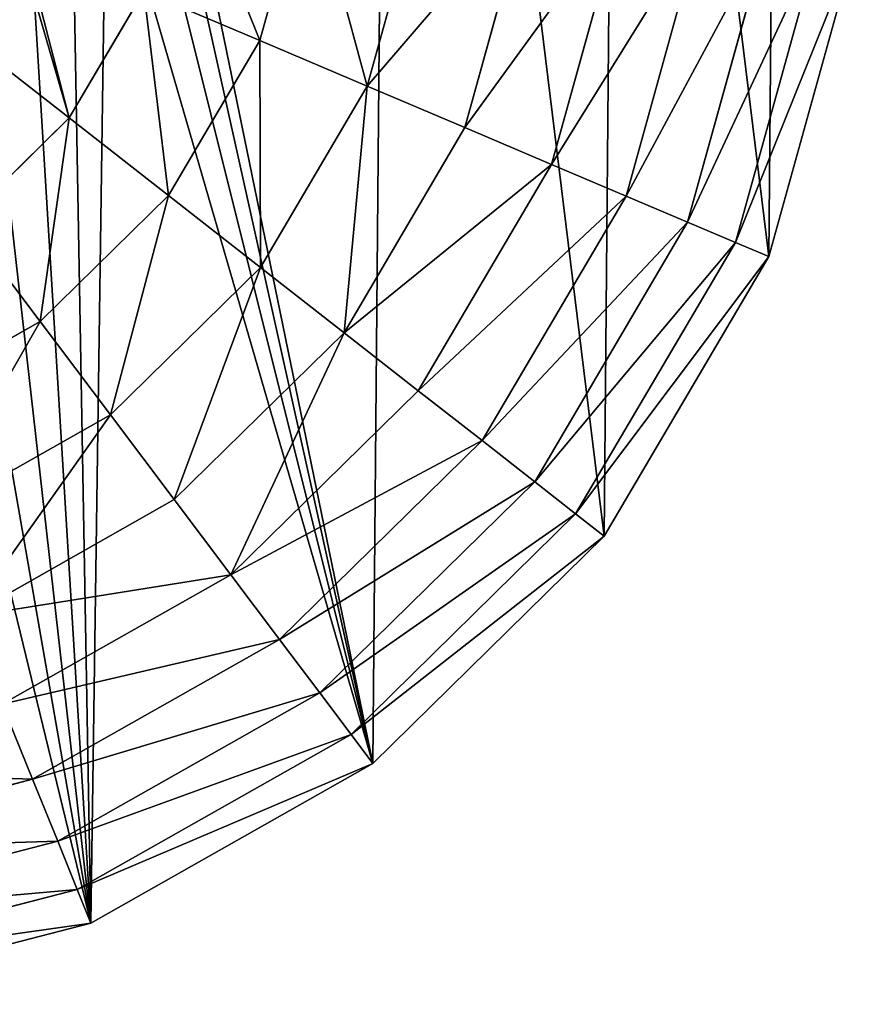
# Model space of a CAD drawing. Extents: x 0 to 6576, y 0 to 2213.
# Drawn here: x 5157 to 5327, y 728 to 928 of the extents above; entities that cross this region are included whole.
import ezdxf

# ---------------------------------------------------------------- set-up
doc = ezdxf.new("R2010")
doc.units = 0
doc.header["$LTSCALE"] = 25.4
doc.layers.get('0').update_dxf_attribs({"color": 13, "linetype": 'CONTINUOUS'})

msp = doc.modelspace()

# ---------------------------------------------------------------- linework, layer by layer
at = {"color": 2}
for p, q in [((5205.43, 923.91, 216.75), (5215.19, 959.08, 216.75)), ((5205.43, 923.91, 216.75), (5215.19, 959.08, 216.75)), ((5227.23, 914.66, 196.11), (5238.64, 955.79, 196.11)), ((5227.23, 914.66, 196.11), (5238.64, 955.79, 196.11)), ((5247.04, 906.25, 172.58), (5259.95, 952.79, 172.58)), ((5247.04, 906.25, 172.58), (5259.95, 952.79, 172.58)), ((5264.62, 898.79, 146.48), (5278.86, 950.13, 146.48)), ((5264.62, 898.79, 146.48), (5278.86, 950.13, 146.48)), ((5279.75, 892.37, 118.12), (5295.13, 947.85, 118.12)), ((5279.75, 892.37, 118.12), (5295.13, 947.85, 118.12)), ((5292.23, 887.07, 87.86), (5308.57, 945.96, 87.86)), ((5292.23, 887.07, 87.86), (5308.57, 945.96, 87.86)), ((5301.93, 882.95, 56.06), (5319, 944.49, 56.06)), ((5301.93, 882.95, 56.06), (5319, 944.49, 56.06)), ((5308.71, 880.08, 23.13), (5326.29, 943.47, 23.13)), ((5308.71, 880.08, 23.13), (5326.29, 943.47, 23.13)), ((5166.78, 908.2, 234.27), (5181.92, 933.9, 234.27)), ((5166.78, 908.2, 234.27), (5181.92, 933.9, 234.27)), ((5181.92, 933.9, 234.27), (5205.43, 923.91, 216.75)), ((5181.92, 933.9, 234.27), (5205.43, 923.91, 216.75)), ((5145.43, 924.88, 248.45), (5166.78, 908.2, 234.27)), ((5145.43, 924.88, 248.45), (5166.78, 908.2, 234.27)), ((5186.91, 892.47, 216.75), (5205.43, 923.91, 216.75)), ((5186.91, 892.47, 216.75), (5205.43, 923.91, 216.75)), ((5205.43, 923.91, 216.75), (5227.23, 914.66, 196.11)), ((5205.43, 923.91, 216.75), (5227.23, 914.66, 196.11)), ((5205.57, 877.89, 196.11), (5227.23, 914.66, 196.11)), ((5205.57, 877.89, 196.11), (5227.23, 914.66, 196.11)), ((5227.23, 914.66, 196.11), (5247.04, 906.25, 172.58)), ((5227.23, 914.66, 196.11), (5247.04, 906.25, 172.58)), ((5145.51, 887.29, 234.27), (5166.78, 908.2, 234.27)), ((5145.51, 887.29, 234.27), (5166.78, 908.2, 234.27)), ((5166.78, 908.2, 234.27), (5186.91, 892.47, 216.75)), ((5166.78, 908.2, 234.27), (5186.91, 892.47, 216.75)), ((5222.53, 864.64, 172.58), (5247.04, 906.25, 172.58)), ((5222.53, 864.64, 172.58), (5247.04, 906.25, 172.58)), ((5247.04, 906.25, 172.58), (5264.62, 898.79, 146.48)), ((5247.04, 906.25, 172.58), (5264.62, 898.79, 146.48)), ((5237.58, 852.88, 146.48), (5264.62, 898.79, 146.48)), ((5237.58, 852.88, 146.48), (5264.62, 898.79, 146.48)), ((5264.62, 898.79, 146.48), (5279.75, 892.37, 118.12)), ((5264.62, 898.79, 146.48), (5279.75, 892.37, 118.12)), ((5160.88, 866.89, 216.75), (5186.91, 892.47, 216.75)), ((5160.88, 866.89, 216.75), (5186.91, 892.47, 216.75)), ((5186.91, 892.47, 216.75), (5205.57, 877.89, 196.11)), ((5186.91, 892.47, 216.75), (5205.57, 877.89, 196.11)), ((5250.53, 842.77, 118.12), (5279.75, 892.37, 118.12)), ((5250.53, 842.77, 118.12), (5279.75, 892.37, 118.12)), ((5279.75, 892.37, 118.12), (5292.23, 887.07, 87.86)), ((5279.75, 892.37, 118.12), (5292.23, 887.07, 87.86)), ((5145.51, 887.29, 234.27), (5160.88, 866.89, 216.75)), ((5145.51, 887.29, 234.27), (5160.88, 866.89, 216.75)), ((5261.22, 834.41, 87.86), (5292.23, 887.07, 87.86)), ((5261.22, 834.41, 87.86), (5292.23, 887.07, 87.86)), ((5292.23, 887.07, 87.86), (5301.93, 882.95, 56.06)), ((5292.23, 887.07, 87.86), (5301.93, 882.95, 56.06)), ((5269.52, 827.93, 56.06), (5301.93, 882.95, 56.06)), ((5269.52, 827.93, 56.06), (5301.93, 882.95, 56.06)), ((5301.93, 882.95, 56.06), (5308.71, 880.08, 23.13)), ((5301.93, 882.95, 56.06), (5308.71, 880.08, 23.13)), ((5275.32, 823.39, 23.13), (5308.71, 880.08, 23.13)), ((5275.32, 823.39, 23.13), (5308.71, 880.08, 23.13)), ((5175.13, 847.97, 196.11), (5205.57, 877.89, 196.11)), ((5175.13, 847.97, 196.11), (5205.57, 877.89, 196.11)), ((5205.57, 877.89, 196.11), (5222.53, 864.64, 172.58)), ((5205.57, 877.89, 196.11), (5222.53, 864.64, 172.58)), ((5129.12, 848.92, 216.75), (5160.88, 866.89, 216.75)), ((5129.12, 848.92, 216.75), (5160.88, 866.89, 216.75)), ((5160.88, 866.89, 216.75), (5175.13, 847.97, 196.11)), ((5160.88, 866.89, 216.75), (5175.13, 847.97, 196.11)), ((5188.08, 830.79, 172.58), (5222.53, 864.64, 172.58)), ((5188.08, 830.79, 172.58), (5222.53, 864.64, 172.58)), ((5222.53, 864.64, 172.58), (5237.58, 852.88, 146.48)), ((5222.53, 864.64, 172.58), (5237.58, 852.88, 146.48)), ((5199.58, 815.54, 146.48), (5237.58, 852.88, 146.48)), ((5199.58, 815.54, 146.48), (5237.58, 852.88, 146.48)), ((5237.58, 852.88, 146.48), (5250.53, 842.77, 118.12)), ((5237.58, 852.88, 146.48), (5250.53, 842.77, 118.12)), ((5137.99, 826.96, 196.11), (5175.13, 847.97, 196.11)), ((5137.99, 826.96, 196.11), (5175.13, 847.97, 196.11)), ((5175.13, 847.97, 196.11), (5188.08, 830.79, 172.58)), ((5175.13, 847.97, 196.11), (5188.08, 830.79, 172.58)), ((5209.46, 802.41, 118.12), (5250.53, 842.77, 118.12)), ((5209.46, 802.41, 118.12), (5250.53, 842.77, 118.12)), ((5250.53, 842.77, 118.12), (5261.22, 834.41, 87.86)), ((5250.53, 842.77, 118.12), (5261.22, 834.41, 87.86)), ((5217.63, 791.58, 87.86), (5261.22, 834.41, 87.86)), ((5217.63, 791.58, 87.86), (5261.22, 834.41, 87.86)), ((5261.22, 834.41, 87.86), (5269.52, 827.93, 56.06)), ((5261.22, 834.41, 87.86), (5269.52, 827.93, 56.06)), ((5146.05, 807, 172.58), (5188.08, 830.79, 172.58)), ((5146.05, 807, 172.58), (5188.08, 830.79, 172.58)), ((5188.08, 830.79, 172.58), (5199.58, 815.54, 146.48)), ((5188.08, 830.79, 172.58), (5199.58, 815.54, 146.48)), ((5223.97, 783.17, 56.06), (5269.52, 827.93, 56.06)), ((5223.97, 783.17, 56.06), (5269.52, 827.93, 56.06)), ((5269.52, 827.93, 56.06), (5275.32, 823.39, 23.13)), ((5269.52, 827.93, 56.06), (5275.32, 823.39, 23.13)), ((5228.4, 777.28, 23.13), (5275.32, 823.39, 23.13)), ((5228.4, 777.28, 23.13), (5275.32, 823.39, 23.13)), ((5153.2, 789.3, 146.48), (5199.58, 815.54, 146.48)), ((5153.2, 789.3, 146.48), (5199.58, 815.54, 146.48)), ((5199.58, 815.54, 146.48), (5209.46, 802.41, 118.12)), ((5199.58, 815.54, 146.48), (5209.46, 802.41, 118.12)), ((5159.36, 774.06, 118.12), (5209.46, 802.41, 118.12)), ((5159.36, 774.06, 118.12), (5209.46, 802.41, 118.12)), ((5209.46, 802.41, 118.12), (5217.63, 791.58, 87.86)), ((5209.46, 802.41, 118.12), (5217.63, 791.58, 87.86)), ((5164.44, 761.49, 87.86), (5217.63, 791.58, 87.86)), ((5164.44, 761.49, 87.86), (5217.63, 791.58, 87.86)), ((5217.63, 791.58, 87.86), (5223.97, 783.17, 56.06)), ((5217.63, 791.58, 87.86), (5223.97, 783.17, 56.06)), ((5153.2, 789.3, 146.48), (5159.36, 774.06, 118.12)), ((5153.2, 789.3, 146.48), (5159.36, 774.06, 118.12)), ((5168.38, 751.72, 56.06), (5223.97, 783.17, 56.06)), ((5168.38, 751.72, 56.06), (5223.97, 783.17, 56.06)), ((5223.97, 783.17, 56.06), (5228.4, 777.28, 23.13)), ((5223.97, 783.17, 56.06), (5228.4, 777.28, 23.13)), ((5171.14, 744.89, 23.13), (5228.4, 777.28, 23.13)), ((5171.14, 744.89, 23.13), (5228.4, 777.28, 23.13)), ((5103.62, 759.65, 118.12), (5159.36, 774.06, 118.12)), ((5103.62, 759.65, 118.12), (5159.36, 774.06, 118.12)), ((5159.36, 774.06, 118.12), (5164.44, 761.49, 87.86)), ((5159.36, 774.06, 118.12), (5164.44, 761.49, 87.86)), ((5105.27, 746.18, 87.86), (5164.44, 761.49, 87.86)), ((5105.27, 746.18, 87.86), (5164.44, 761.49, 87.86)), ((5164.44, 761.49, 87.86), (5168.38, 751.72, 56.06)), ((5164.44, 761.49, 87.86), (5168.38, 751.72, 56.06)), ((5106.56, 735.73, 56.06), (5168.38, 751.72, 56.06)), ((5106.56, 735.73, 56.06), (5168.38, 751.72, 56.06)), ((5168.38, 751.72, 56.06), (5171.14, 744.89, 23.13)), ((5168.38, 751.72, 56.06), (5171.14, 744.89, 23.13)), ((5107.45, 728.42, 23.13), (5171.14, 744.89, 23.13)), ((5107.45, 728.42, 23.13), (5171.14, 744.89, 23.13))]:
    msp.add_line(p, q, dxfattribs=at)

# ---------------------------------------------------------------- meshes
mesh = msp.add_polyface(dxfattribs=at)
corners = [(4843.09, 884.14, 23.13), (4827.2, 1013.61, 23.13), (4826.62, 947.83, 23.13), (4844.78, 1077, 23.13), (4875.49, 826.88, 23.13), (4878.17, 1133.69, 23.13), (4921.6, 779.96, 23.13), (4925.09, 1179.8, 23.13), (4978.28, 746.57, 23.13), (4971.74, 994.49, 23.13), (4973.71, 978.32, 23.13), (4978.85, 963.87, 23.13), (5041.67, 728.99, 23.13), (4986.74, 951.83, 23.13), (4996.95, 942.87, 23.13), (5010.18, 936.47, 23.13), (5027.13, 932.09, 23.13), (5032.49, 968.7, 23.13), (5037.67, 1015.45, 23.13), (5046.42, 1009.31, 23.13), (5074.56, 728.71, 23.13), (5052.1, 999.09, 23.13), (5053.95, 984.97, 23.13), (5086.3, 981.35, 23.13), (5107.45, 728.42, 23.13), (5091.2, 1019.21, 23.13), (5101.34, 1025.47, 23.13), (5114.68, 1027.78, 23.13), (5120.24, 969.59, 23.13), (5125.77, 931.39, 23.13), (5171.14, 744.89, 23.13), (5138.11, 934.13, 23.13), (5149.18, 938.77, 23.13), (5158.95, 945.31, 23.13), (5167.45, 953.77, 23.13), (5174.27, 963.75, 23.13), (5228.4, 777.28, 23.13), (5179.06, 974.88, 23.13), (5181.8, 987.17, 23.13), (5182.5, 1000.6, 23.13), (4982.34, 1212.19, 23.13), (4972.58, 1008.37, 23.13), (4975.78, 1020.86, 23.13), (4981.34, 1031.96, 23.13), (4989.25, 1041.67, 23.13), (5046.03, 1228.66, 23.13), (4996.96, 1048.19, 23.13), (5005.2, 1052.92, 23.13), (5013.97, 1055.84, 23.13), (5023.28, 1056.96, 23.13), (5036.22, 1055.4, 23.13), (5047.88, 1050.09, 23.13), (5111.82, 1228.09, 23.13), (5058.25, 1041.04, 23.13), (5067.33, 1028.25, 23.13), (5073.12, 1044.35, 23.13), (5083.71, 1057.01, 23.13), (5098.14, 1065.32, 23.13), (5115.43, 1068.38, 23.13), (5175.21, 1210.51, 23.13), (5128.55, 1067.44, 23.13), (5140.72, 1063.99, 23.13), (5151.94, 1058.04, 23.13), (5162.21, 1049.59, 23.13), (5170.84, 1039.25, 23.13), (5177.09, 1027.63, 23.13), (5231.89, 1177.12, 23.13), (5180.98, 1014.75, 23.13), (5275.32, 823.39, 23.13), (5278, 1130.2, 23.13), (5308.71, 880.08, 23.13), (5310.39, 1072.94, 23.13), (5326.29, 943.47, 23.13), (5326.87, 1009.25, 23.13), (5128.87, 1026.02, 23.13), (5133.08, 973.26, 23.13), (5139.93, 1019.98, 23.13), (5142.4, 979.96, 23.13), (5147.12, 1010.8, 23.13), (5148.01, 988.96, 23.13), (5149.7, 999.57, 23.13), (5084.86, 1010.16, 23.13), (5082.92, 999.44, 23.13), (5006.27, 984.75, 23.13), (5005.63, 1003.41, 23.13), (5004.29, 994.11, 23.13), (5010.11, 1010.73, 23.13), (5011.73, 976.96, 23.13), (5017.25, 1015.54, 23.13), (5020.52, 971.38, 23.13), (5026.58, 1017.31, 23.13)]
mesh.append_faces([[corners[k] for k in face] for face in [(0, 1, 2), (71, 72, 73), (78, 79, 80), (23, 81, 82), (83, 84, 85)]], dxfattribs={"vtx0": -1, "color": 2})
mesh.append_faces([[corners[k] for k in face] for face in [(1, 0, 3), (3, 4, 5), (5, 6, 7), (9, 8, 10), (10, 8, 11), (11, 12, 13), (13, 12, 14), (14, 12, 15), (15, 12, 16), (16, 12, 17), (18, 12, 19), (19, 20, 21), (21, 20, 22), (22, 20, 23), (25, 24, 26), (26, 24, 27), (28, 24, 29), (29, 30, 31), (31, 30, 32), (32, 30, 33), (33, 30, 34), (34, 30, 35), (35, 36, 37), (37, 36, 38), (38, 36, 39), (40, 44, 45), (45, 51, 52), (52, 58, 59), (59, 65, 66), (66, 68, 69), (69, 70, 71), (74, 75, 76), (76, 77, 78), (81, 23, 25), (84, 83, 86), (86, 87, 88), (88, 89, 90), (90, 17, 18)]], dxfattribs={"vtx0": -1, "vtx1": -1, "color": 2})
mesh.append_faces([[corners[k] for k in face] for face in [(7, 8, 9), (17, 12, 18), (23, 24, 25), (27, 24, 28), (66, 39, 36)]], dxfattribs={"vtx0": -1, "vtx1": -1, "vtx2": -1, "color": 2})
mesh.append_faces([[corners[k] for k in face] for face in [(3, 0, 4), (5, 4, 6), (7, 6, 8), (11, 8, 12), (19, 12, 20), (23, 20, 24), (29, 24, 30), (35, 30, 36), (9, 40, 7), (40, 9, 41), (40, 41, 42), (40, 42, 43), (40, 43, 44), (45, 44, 46), (45, 46, 47), (45, 47, 48), (45, 48, 49), (45, 49, 50), (45, 50, 51), (52, 51, 53), (52, 53, 54), (52, 54, 55), (52, 55, 56), (52, 56, 57), (52, 57, 58), (59, 58, 60), (59, 60, 61), (59, 61, 62), (59, 62, 63), (59, 63, 64), (59, 64, 65), (66, 65, 67), (66, 67, 39), (66, 36, 68), (69, 68, 70), (71, 70, 72), (28, 74, 27), (74, 28, 75), (76, 75, 77), (78, 77, 79), (86, 83, 87), (88, 87, 89), (90, 89, 17)]], dxfattribs={"vtx0": -1, "vtx2": -1, "color": 2})
mesh = msp.add_polyface(dxfattribs=at)
corners = [(5189.89, 962.64, 234.27), (5205.43, 923.91, 216.75), (5181.92, 933.9, 234.27), (5215.19, 959.08, 216.75)]
mesh.append_faces([[corners[k] for k in face] for face in [(0, 1, 2), (1, 0, 3)]], dxfattribs={"vtx0": -1, "color": 2})
mesh = msp.add_polyface(dxfattribs=at)
corners = [(5215.19, 959.08, 216.75), (5227.23, 914.66, 196.11), (5205.43, 923.91, 216.75), (5238.64, 955.79, 196.11)]
mesh.append_faces([[corners[k] for k in face] for face in [(0, 1, 2), (1, 0, 3)]], dxfattribs={"vtx0": -1, "color": 2})
mesh = msp.add_polyface(dxfattribs=at)
corners = [(5227.23, 914.66, 196.11), (5259.95, 952.79, 172.58), (5247.04, 906.25, 172.58), (5238.64, 955.79, 196.11)]
mesh.append_faces([[corners[k] for k in face] for face in [(0, 1, 2), (1, 0, 3)]], dxfattribs={"vtx0": -1, "color": 2})
mesh = msp.add_polyface(dxfattribs=at)
corners = [(5247.04, 906.25, 172.58), (5278.86, 950.13, 146.48), (5264.62, 898.79, 146.48), (5259.95, 952.79, 172.58)]
mesh.append_faces([[corners[k] for k in face] for face in [(0, 1, 2), (1, 0, 3)]], dxfattribs={"vtx0": -1, "color": 2})
mesh = msp.add_polyface(dxfattribs=at)
corners = [(5264.62, 898.79, 146.48), (5295.13, 947.85, 118.12), (5279.75, 892.37, 118.12), (5278.86, 950.13, 146.48)]
mesh.append_faces([[corners[k] for k in face] for face in [(0, 1, 2), (1, 0, 3)]], dxfattribs={"vtx0": -1, "color": 2})
mesh = msp.add_polyface(dxfattribs=at)
corners = [(5279.75, 892.37, 118.12), (5308.57, 945.96, 87.86), (5292.23, 887.07, 87.86), (5295.13, 947.85, 118.12)]
mesh.append_faces([[corners[k] for k in face] for face in [(0, 1, 2), (1, 0, 3)]], dxfattribs={"vtx0": -1, "color": 2})
mesh = msp.add_polyface(dxfattribs=at)
corners = [(5292.23, 887.07, 87.86), (5319, 944.49, 56.06), (5301.93, 882.95, 56.06), (5308.57, 945.96, 87.86)]
mesh.append_faces([[corners[k] for k in face] for face in [(0, 1, 2), (1, 0, 3)]], dxfattribs={"vtx0": -1, "color": 2})
mesh = msp.add_polyface(dxfattribs=at)
corners = [(5156.49, 943.66, 248.45), (5166.78, 908.2, 234.27), (5145.43, 924.88, 248.45), (5157.43, 944.29, 248.19), (5181.92, 933.9, 234.27)]
mesh.append_faces([[corners[k] for k in face] for face in [(0, 1, 2), (1, 3, 4)]], dxfattribs={"vtx0": -1, "color": 2})
mesh.append_faces([[corners[k] for k in face] for face in [(1, 0, 3)]], dxfattribs={"vtx0": -1, "vtx2": -1, "color": 2})
mesh = msp.add_polyface(dxfattribs=at)
corners = [(5301.93, 882.95, 56.06), (5326.29, 943.47, 23.13), (5308.71, 880.08, 23.13), (5319, 944.49, 56.06)]
mesh.append_faces([[corners[k] for k in face] for face in [(0, 1, 2), (1, 0, 3)]], dxfattribs={"vtx0": -1, "color": 2})
mesh = msp.add_polyface(dxfattribs=at)
corners = [(5181.92, 933.9, 234.27), (5186.91, 892.47, 216.75), (5166.78, 908.2, 234.27), (5205.43, 923.91, 216.75)]
mesh.append_faces([[corners[k] for k in face] for face in [(0, 1, 2), (1, 0, 3)]], dxfattribs={"vtx0": -1, "color": 2})
mesh = msp.add_polyface(dxfattribs=at)
corners = [(5145.43, 924.88, 248.45), (5145.51, 887.29, 234.27), (5129.2, 908.93, 248.45), (5166.78, 908.2, 234.27)]
mesh.append_faces([[corners[k] for k in face] for face in [(0, 1, 2), (1, 0, 3)]], dxfattribs={"vtx0": -1, "color": 2})
mesh = msp.add_polyface(dxfattribs=at)
corners = [(5205.43, 923.91, 216.75), (5205.57, 877.89, 196.11), (5186.91, 892.47, 216.75), (5227.23, 914.66, 196.11)]
mesh.append_faces([[corners[k] for k in face] for face in [(0, 1, 2), (1, 0, 3)]], dxfattribs={"vtx0": -1, "color": 2})
mesh = msp.add_polyface(dxfattribs=at)
corners = [(5227.23, 914.66, 196.11), (5222.53, 864.64, 172.58), (5205.57, 877.89, 196.11), (5247.04, 906.25, 172.58)]
mesh.append_faces([[corners[k] for k in face] for face in [(0, 1, 2), (1, 0, 3)]], dxfattribs={"vtx0": -1, "color": 2})
mesh = msp.add_polyface(dxfattribs=at)
corners = [(5166.78, 908.2, 234.27), (5160.88, 866.89, 216.75), (5145.51, 887.29, 234.27), (5186.91, 892.47, 216.75)]
mesh.append_faces([[corners[k] for k in face] for face in [(0, 1, 2), (1, 0, 3)]], dxfattribs={"vtx0": -1, "color": 2})
mesh = msp.add_polyface(dxfattribs=at)
corners = [(5222.53, 864.64, 172.58), (5264.62, 898.79, 146.48), (5237.58, 852.88, 146.48), (5247.04, 906.25, 172.58)]
mesh.append_faces([[corners[k] for k in face] for face in [(0, 1, 2), (1, 0, 3)]], dxfattribs={"vtx0": -1, "color": 2})
mesh = msp.add_polyface(dxfattribs=at)
corners = [(5237.58, 852.88, 146.48), (5279.75, 892.37, 118.12), (5250.53, 842.77, 118.12), (5264.62, 898.79, 146.48)]
mesh.append_faces([[corners[k] for k in face] for face in [(0, 1, 2), (1, 0, 3)]], dxfattribs={"vtx0": -1, "color": 2})
mesh = msp.add_polyface(dxfattribs=at)
corners = [(5186.91, 892.47, 216.75), (5175.13, 847.97, 196.11), (5160.88, 866.89, 216.75), (5205.57, 877.89, 196.11)]
mesh.append_faces([[corners[k] for k in face] for face in [(0, 1, 2), (1, 0, 3)]], dxfattribs={"vtx0": -1, "color": 2})
mesh = msp.add_polyface(dxfattribs=at)
corners = [(5250.53, 842.77, 118.12), (5292.23, 887.07, 87.86), (5261.22, 834.41, 87.86), (5279.75, 892.37, 118.12)]
mesh.append_faces([[corners[k] for k in face] for face in [(0, 1, 2), (1, 0, 3)]], dxfattribs={"vtx0": -1, "color": 2})
mesh = msp.add_polyface(dxfattribs=at)
corners = [(5145.51, 887.29, 234.27), (5129.12, 848.92, 216.75), (5119.55, 872.6, 234.27), (5160.88, 866.89, 216.75)]
mesh.append_faces([[corners[k] for k in face] for face in [(0, 1, 2), (1, 0, 3)]], dxfattribs={"vtx0": -1, "color": 2})
mesh = msp.add_polyface(dxfattribs=at)
corners = [(5261.22, 834.41, 87.86), (5301.93, 882.95, 56.06), (5269.52, 827.93, 56.06), (5292.23, 887.07, 87.86)]
mesh.append_faces([[corners[k] for k in face] for face in [(0, 1, 2), (1, 0, 3)]], dxfattribs={"vtx0": -1, "color": 2})
mesh = msp.add_polyface(dxfattribs=at)
corners = [(5269.52, 827.93, 56.06), (5308.71, 880.08, 23.13), (5275.32, 823.39, 23.13), (5301.93, 882.95, 56.06)]
mesh.append_faces([[corners[k] for k in face] for face in [(0, 1, 2), (1, 0, 3)]], dxfattribs={"vtx0": -1, "color": 2})
mesh = msp.add_polyface(dxfattribs=at)
corners = [(5205.57, 877.89, 196.11), (5188.08, 830.79, 172.58), (5175.13, 847.97, 196.11), (5222.53, 864.64, 172.58)]
mesh.append_faces([[corners[k] for k in face] for face in [(0, 1, 2), (1, 0, 3)]], dxfattribs={"vtx0": -1, "color": 2})
mesh = msp.add_polyface(dxfattribs=at)
corners = [(5160.88, 866.89, 216.75), (5137.99, 826.96, 196.11), (5129.12, 848.92, 216.75), (5175.13, 847.97, 196.11)]
mesh.append_faces([[corners[k] for k in face] for face in [(0, 1, 2), (1, 0, 3)]], dxfattribs={"vtx0": -1, "color": 2})
mesh = msp.add_polyface(dxfattribs=at)
corners = [(5222.53, 864.64, 172.58), (5199.58, 815.54, 146.48), (5188.08, 830.79, 172.58), (5237.58, 852.88, 146.48)]
mesh.append_faces([[corners[k] for k in face] for face in [(0, 1, 2), (1, 0, 3)]], dxfattribs={"vtx0": -1, "color": 2})
mesh = msp.add_polyface(dxfattribs=at)
corners = [(5199.58, 815.54, 146.48), (5250.53, 842.77, 118.12), (5209.46, 802.41, 118.12), (5237.58, 852.88, 146.48)]
mesh.append_faces([[corners[k] for k in face] for face in [(0, 1, 2), (1, 0, 3)]], dxfattribs={"vtx0": -1, "color": 2})
mesh = msp.add_polyface(dxfattribs=at)
corners = [(5175.13, 847.97, 196.11), (5146.05, 807, 172.58), (5137.99, 826.96, 196.11), (5188.08, 830.79, 172.58)]
mesh.append_faces([[corners[k] for k in face] for face in [(0, 1, 2), (1, 0, 3)]], dxfattribs={"vtx0": -1, "color": 2})
mesh = msp.add_polyface(dxfattribs=at)
corners = [(5209.46, 802.41, 118.12), (5261.22, 834.41, 87.86), (5217.63, 791.58, 87.86), (5250.53, 842.77, 118.12)]
mesh.append_faces([[corners[k] for k in face] for face in [(0, 1, 2), (1, 0, 3)]], dxfattribs={"vtx0": -1, "color": 2})
mesh = msp.add_polyface(dxfattribs=at)
corners = [(5217.63, 791.58, 87.86), (5269.52, 827.93, 56.06), (5223.97, 783.17, 56.06), (5261.22, 834.41, 87.86)]
mesh.append_faces([[corners[k] for k in face] for face in [(0, 1, 2), (1, 0, 3)]], dxfattribs={"vtx0": -1, "color": 2})
mesh = msp.add_polyface(dxfattribs=at)
corners = [(5146.05, 807, 172.58), (5199.58, 815.54, 146.48), (5153.2, 789.3, 146.48), (5188.08, 830.79, 172.58)]
mesh.append_faces([[corners[k] for k in face] for face in [(0, 1, 2), (1, 0, 3)]], dxfattribs={"vtx0": -1, "color": 2})
mesh = msp.add_polyface(dxfattribs=at)
corners = [(5223.97, 783.17, 56.06), (5275.32, 823.39, 23.13), (5228.4, 777.28, 23.13), (5269.52, 827.93, 56.06)]
mesh.append_faces([[corners[k] for k in face] for face in [(0, 1, 2), (1, 0, 3)]], dxfattribs={"vtx0": -1, "color": 2})
mesh = msp.add_polyface(dxfattribs=at)
corners = [(5153.2, 789.3, 146.48), (5209.46, 802.41, 118.12), (5159.36, 774.06, 118.12), (5199.58, 815.54, 146.48)]
mesh.append_faces([[corners[k] for k in face] for face in [(0, 1, 2), (1, 0, 3)]], dxfattribs={"vtx0": -1, "color": 2})
mesh = msp.add_polyface(dxfattribs=at)
corners = [(5159.36, 774.06, 118.12), (5217.63, 791.58, 87.86), (5164.44, 761.49, 87.86), (5209.46, 802.41, 118.12)]
mesh.append_faces([[corners[k] for k in face] for face in [(0, 1, 2), (1, 0, 3)]], dxfattribs={"vtx0": -1, "color": 2})
mesh = msp.add_polyface(dxfattribs=at)
corners = [(5164.44, 761.49, 87.86), (5223.97, 783.17, 56.06), (5168.38, 751.72, 56.06), (5217.63, 791.58, 87.86)]
mesh.append_faces([[corners[k] for k in face] for face in [(0, 1, 2), (1, 0, 3)]], dxfattribs={"vtx0": -1, "color": 2})
mesh = msp.add_polyface(dxfattribs=at)
corners = [(5101.62, 775.96, 146.48), (5159.36, 774.06, 118.12), (5103.62, 759.65, 118.12), (5153.2, 789.3, 146.48)]
mesh.append_faces([[corners[k] for k in face] for face in [(0, 1, 2), (1, 0, 3)]], dxfattribs={"vtx0": -1, "color": 2})
mesh = msp.add_polyface(dxfattribs=at)
corners = [(5168.38, 751.72, 56.06), (5228.4, 777.28, 23.13), (5171.14, 744.89, 23.13), (5223.97, 783.17, 56.06)]
mesh.append_faces([[corners[k] for k in face] for face in [(0, 1, 2), (1, 0, 3)]], dxfattribs={"vtx0": -1, "color": 2})
mesh = msp.add_polyface(dxfattribs=at)
corners = [(5103.62, 759.65, 118.12), (5164.44, 761.49, 87.86), (5105.27, 746.18, 87.86), (5159.36, 774.06, 118.12)]
mesh.append_faces([[corners[k] for k in face] for face in [(0, 1, 2), (1, 0, 3)]], dxfattribs={"vtx0": -1, "color": 2})
mesh = msp.add_polyface(dxfattribs=at)
corners = [(5105.27, 746.18, 87.86), (5168.38, 751.72, 56.06), (5106.56, 735.73, 56.06), (5164.44, 761.49, 87.86)]
mesh.append_faces([[corners[k] for k in face] for face in [(0, 1, 2), (1, 0, 3)]], dxfattribs={"vtx0": -1, "color": 2})
mesh = msp.add_polyface(dxfattribs=at)
corners = [(5106.56, 735.73, 56.06), (5171.14, 744.89, 23.13), (5107.45, 728.42, 23.13), (5168.38, 751.72, 56.06)]
mesh.append_faces([[corners[k] for k in face] for face in [(0, 1, 2), (1, 0, 3)]], dxfattribs={"vtx0": -1, "color": 2})

doc.saveas('drawing.dxf')
